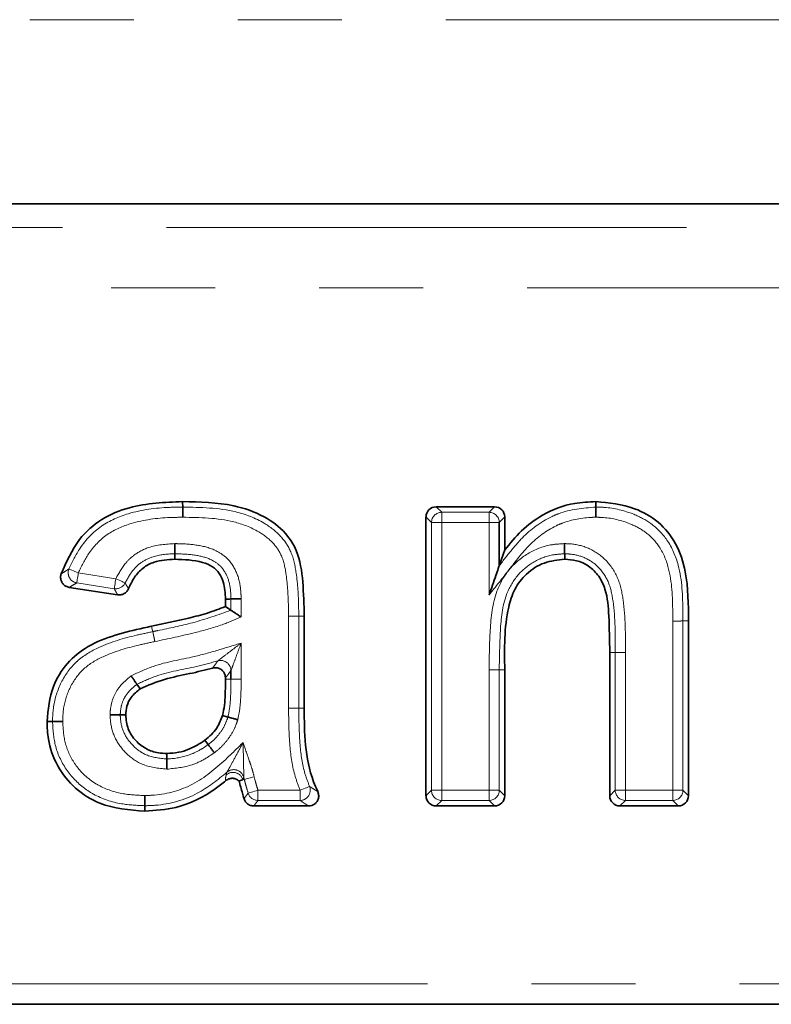
# Model space of a CAD drawing. Units: millimetres. Extents: x -114 to 2150, y -13 to 1478.
# Drawn here: x 621 to 658, y 867 to 915 of the extents above; entities that cross this region are included whole.
import ezdxf

# ---------------------------------------------------------------- set-up
doc = ezdxf.new("R2010")
doc.units = ezdxf.units.MM
doc.header["$LTSCALE"] = 4
doc.linetypes.add('PHANTOM', pattern=[12.7, 6.35, -1.27, 1.27, -1.27, 1.27, -1.27])

msp = doc.modelspace()

# ---------------------------------------------------------------- linework, layer by layer
at = {"color": 7, "linetype": 'PHANTOM', "lineweight": 18}
for p, q in [((1175.406, 915.148), (175.406, 915.148)), ((475.954, 904.999), (874.859, 904.999)), ((874.567, 902.044), (476.246, 902.044)), ((641.531, 891.35), (641.799, 891.081)), ((641.799, 891.081), (641.799, 890.584)), ((641.799, 891.081), (644.114, 891.081)), ((644.114, 891.081), (644.382, 891.35)), ((644.114, 890.584), (644.114, 891.081)), ((641.302, 890.584), (641.033, 890.852)), ((641.799, 890.584), (641.302, 890.584)), ((641.302, 877.5), (641.302, 890.584)), ((644.114, 890.584), (641.799, 890.584)), ((641.799, 890.584), (641.799, 877.5)), ((644.114, 887.046), (644.114, 890.584)), ((644.611, 890.584), (644.114, 890.584)), ((644.88, 890.852), (644.611, 890.584)), ((624.049, 888.122), (625.883, 887.839)), ((625.808, 887.348), (623.974, 887.63)), ((631.507, 886.299), (631.507, 886.846)), ((632.004, 886.854), (632.004, 885.967)), ((634.319, 881.511), (634.319, 886.002)), ((634.816, 886.004), (634.816, 881.513)), ((653.088, 877.5), (653.088, 885.769)), ((653.586, 885.771), (653.586, 877.5)), ((632.004, 884.695), (632.004, 882.93)), ((650.276, 884.234), (650.008, 884.234)), ((650.773, 884.234), (650.276, 884.234)), ((650.276, 877.5), (650.276, 884.234)), ((650.773, 884.234), (650.773, 877.5)), ((644.114, 877.5), (644.114, 883.392)), ((644.611, 883.389), (644.611, 877.5)), ((631.507, 882.931), (631.238, 882.932)), ((631.274, 878.252), (631.309, 878.382)), ((632.159, 878.029), (632.089, 878.01)), ((632.159, 878.029), (632.129, 878.144)), ((632.824, 877.5), (634.886, 877.5)), ((632.824, 877.5), (632.824, 877.002)), ((634.886, 877.002), (634.886, 877.5)), ((641.033, 877.231), (641.302, 877.5)), ((641.302, 877.5), (641.799, 877.5)), ((641.799, 877.5), (641.799, 877.002)), ((641.799, 877.5), (644.114, 877.5)), ((644.114, 877.5), (644.611, 877.5)), ((644.114, 877.002), (644.114, 877.5)), ((644.611, 877.5), (644.88, 877.231)), ((650.008, 877.231), (650.276, 877.5)), ((650.276, 877.5), (650.773, 877.5)), ((650.773, 877.5), (653.088, 877.5)), ((650.773, 877.5), (650.773, 877.002)), ((653.088, 877.002), (653.088, 877.5)), ((653.088, 877.5), (653.586, 877.5)), ((653.586, 877.5), (653.854, 877.231)), ((634.886, 877.002), (632.824, 877.002)), ((641.799, 877.002), (641.531, 876.734)), ((644.114, 877.002), (641.799, 877.002)), ((644.382, 876.734), (644.114, 877.002)), ((650.773, 877.002), (650.505, 876.734)), ((653.088, 877.002), (650.773, 877.002)), ((653.357, 876.734), (653.088, 877.002)), ((564.906, 868.044), (785.906, 868.044))]:
    msp.add_line(p, q, dxfattribs=at)
at = {"color": 7, "linetype": 'Continuous', "lineweight": 35}
for p, q in [((473.737, 906.148), (877.076, 906.148)), ((641.531, 891.35), (644.382, 891.35)), ((641.033, 877.231), (641.033, 890.852)), ((644.611, 890.584), (644.611, 888.473)), ((644.88, 890.852), (644.88, 889.242)), ((625.969, 887.052), (623.605, 887.415)), ((631.238, 886.478), (631.238, 886.842)), ((635.085, 886.005), (635.085, 881.514)), ((653.854, 885.773), (653.854, 877.231)), ((650.008, 877.231), (650.008, 884.234)), ((631.507, 882.931), (631.507, 883.348)), ((644.88, 883.389), (644.88, 877.231)), ((631.238, 882.932), (631.238, 882.992)), ((635.294, 876.734), (632.622, 876.734)), ((644.382, 876.734), (641.531, 876.734)), ((653.357, 876.734), (650.505, 876.734)), ((785.906, 867.044), (564.906, 867.044))]:
    msp.add_line(p, q, dxfattribs=at)
at = {"color": 7, "linetype": 'Continuous', "lineweight": 35, "flags": 128}
for points in [[(629.148, 891.338), (629.148, 891.41), (629.147, 891.508), (629.147, 891.606)], [(649.323, 891.338), (649.323, 891.448), (649.323, 891.606)], [(628.761, 889.054), (628.762, 888.982), (628.762, 888.883), (628.763, 888.785)], [(644.611, 888.473), (644.722, 888.79), (644.88, 889.242)], [(647.807, 889.054), (647.807, 888.943), (647.808, 888.785)], [(631.507, 886.846), (631.435, 886.845), (631.337, 886.844), (631.238, 886.842)], [(631.507, 886.299), (631.396, 886.372), (631.238, 886.478)], [(626.916, 882.682), (626.962, 882.617), (627.072, 882.463)], [(622.789, 880.856), (622.678, 880.856), (622.521, 880.857)], [(626.098, 881.182), (626.178, 881.182), (626.367, 881.181)], [(631.357, 881.08), (631.25, 881.11), (631.098, 881.153)], [(630.397, 879.732), (630.331, 879.821), (630.237, 879.947)], [(628.374, 879.03), (628.374, 879.14), (628.374, 879.298)], [(632.089, 878.01), (632.08, 878.008), (631.9, 877.96)], [(627.303, 876.746), (627.304, 876.635), (627.304, 876.478)]]:
    msp.add_lwpolyline(points, dxfattribs=at)
at = {"color": 7, "linetype": 'PHANTOM', "lineweight": 18, "flags": 128}
for points in [[(623.59, 888.312), (623.606, 888.305), (623.638, 888.292), (623.683, 888.274), (623.74, 888.25), (623.808, 888.222), (623.884, 888.19), (623.965, 888.157), (624.049, 888.122)], [(624.049, 888.122), (624.035, 888.032), (624.022, 887.944), (624.009, 887.863), (623.998, 887.791), (623.989, 887.73), (623.981, 887.681), (623.976, 887.648), (623.974, 887.63)], [(625.808, 887.348), (625.81, 887.366), (625.815, 887.399), (625.823, 887.447), (625.832, 887.509), (625.843, 887.581), (625.856, 887.662), (625.869, 887.749), (625.883, 887.839)], [(625.883, 887.839), (625.965, 887.8), (626.045, 887.763), (626.119, 887.728), (626.185, 887.696), (626.242, 887.67), (626.286, 887.649), (626.316, 887.634), (626.333, 887.626)], [(634.816, 886.004), (634.888, 886.004), (634.986, 886.005), (635.085, 886.005)], [(653.586, 885.771), (653.696, 885.772), (653.854, 885.773)], [(627.688, 885.254), (627.665, 885.362), (627.633, 885.516)], [(644.114, 883.392), (644.205, 883.391), (644.293, 883.391), (644.375, 883.39), (644.449, 883.39), (644.511, 883.39), (644.559, 883.39), (644.593, 883.389), (644.611, 883.389)], [(644.611, 883.389), (644.691, 883.389), (644.88, 883.389)], [(631.507, 882.931), (631.525, 882.931), (631.558, 882.931), (631.607, 882.931), (631.669, 882.931), (631.743, 882.93), (631.825, 882.93), (631.913, 882.93), (632.004, 882.93)], [(634.816, 881.513), (634.864, 881.513), (634.959, 881.513), (635.085, 881.514)], [(632.639, 878.158), (632.551, 878.135), (632.466, 878.112), (632.387, 878.09), (632.316, 878.071), (632.256, 878.055), (632.209, 878.042), (632.176, 878.034), (632.159, 878.029)], [(632.346, 877.361), (632.363, 877.366), (632.396, 877.375), (632.443, 877.389), (632.502, 877.406), (632.573, 877.427), (632.652, 877.45), (632.736, 877.474), (632.824, 877.5)], [(634.886, 877.5), (634.97, 877.534), (635.052, 877.567), (635.128, 877.599), (635.196, 877.626), (635.253, 877.65), (635.298, 877.668), (635.33, 877.681), (635.346, 877.688)]]:
    msp.add_lwpolyline(points, dxfattribs=at)
at = {"color": 7, "linetype": 'PHANTOM', "lineweight": 18}
for centre, radius, start, end in [((641.805, 890.578), 0.504, 90.7295, 179.27), ((644.108, 890.578), 0.504, 0.7299, 89.2704), ((624.059, 888.127), 0.504, 158.4592, 260.2587), ((625.88, 887.846), 0.503, 261.7656, 334.1332), ((631.002, 883.338), 0.504, 1.065, 105.5894), ((631.643, 878.004), 0.505, 16.047, 131.4959), ((631.604, 877.87), 0.505, 16.134, 130.798), ((634.875, 877.507), 0.505, 271.2248, 21.0163), ((641.805, 877.506), 0.504, 180.7302, 269.2698), ((644.108, 877.506), 0.504, 270.7303, 359.27), ((650.78, 877.506), 0.504, 180.73, 269.2697), ((653.082, 877.506), 0.504, 270.7306, 359.2696), ((632.828, 877.506), 0.503, 196.7252, 269.4821)]:
    msp.add_arc(centre, radius, start, end, dxfattribs=at)
at = {"color": 7, "linetype": 'Continuous', "lineweight": 35}
for centre, major_axis in [((641.536, 890.847), (-0.357, 0.357)), ((644.377, 890.847), (0.357, 0.357)), ((641.536, 877.237), (-0.357, -0.357)), ((644.377, 877.237), (0.357, -0.357)), ((650.51, 877.237), (-0.357, -0.357)), ((653.351, 877.237), (0.357, -0.357))]:
    msp.add_ellipse(centre, major_axis=major_axis, ratio=0.989133, start_param=5.50325, end_param=7.06312, dxfattribs=at)
for points, knots in [([(623.211, 888.07), (623.47, 888.659), (623.927, 889.699), (625.156, 890.812), (626.9, 891.509), (628.27, 891.568), (629.147, 891.606)], [0, 0, 0, 0, 0.255993, 0.452592, 0.649231, 1, 1, 1, 1]), ([(629.147, 891.606), (629.986, 891.589), (631.357, 891.562), (633.083, 890.967), (634.145, 890.178), (634.847, 889.067), (635.046, 887.64), (635.071, 886.563), (635.085, 886.005)], [0, 0, 0, 0, 0.259645, 0.424751, 0.560351, 0.663451, 0.82552, 1, 1, 1, 1]), ([(644.88, 889.242), (645.142, 889.563), (645.675, 890.215), (646.804, 891.061), (648.076, 891.544), (648.978, 891.589), (649.323, 891.606)], [0, 0, 0, 0, 0.237345, 0.482398, 0.802504, 1, 1, 1, 1]), ([(649.323, 891.606), (649.97, 891.54), (651.063, 891.429), (652.435, 890.655), (653.316, 889.558), (653.845, 887.873), (653.851, 886.58), (653.854, 885.773)], [0, 0, 0, 0, 0.228306, 0.385215, 0.543897, 0.715155, 1, 1, 1, 1]), ([(629.15, 890.84), (629.15, 890.852), (629.15, 890.871), (629.149, 890.946), (629.149, 891.064), (629.148, 891.202), (629.148, 891.304), (629.148, 891.326), (629.148, 891.338)], [0, 0, 0, 0, 0.045933, 0.079896, 0.309931, 0.539959, 0.769976, 1, 1, 1, 1]), ([(649.323, 891.338), (649.323, 891.326), (649.323, 891.303), (649.323, 891.202), (649.323, 891.064), (649.324, 890.941), (649.324, 890.866), (649.324, 890.847), (649.324, 890.84)], [0, 0, 0, 0, 0.229937, 0.459879, 0.689866, 0.919935, 0.97355, 1, 1, 1, 1]), ([(628.761, 889.054), (628.761, 889.065), (628.761, 889.088), (628.761, 889.189), (628.76, 889.327), (628.76, 889.449), (628.76, 889.524), (628.76, 889.544), (628.76, 889.551)], [0, 0, 0, 0, 0.229976, 0.459961, 0.6899632, 0.9200181, 0.9693287, 1, 1, 1, 1]), ([(647.803, 889.552), (647.804, 889.547), (647.804, 889.527), (647.804, 889.452), (647.805, 889.327), (647.806, 889.189), (647.806, 889.088), (647.806, 889.065), (647.807, 889.054)], [0, 0, 0, 0, 0.0207873, 0.0803854, 0.3105061, 0.5404221, 0.7702036, 1, 1, 1, 1]), ([(628.763, 888.785), (628.42, 888.766), (627.871, 888.736), (627.189, 888.389), (626.771, 887.918), (626.594, 887.543), (626.504, 887.352)], [0, 0, 0, 0, 0.354692, 0.567681, 0.780874, 1, 1, 1, 1]), ([(631.238, 886.842), (631.225, 887.126), (631.205, 887.563), (630.958, 888.109), (630.607, 888.461), (629.86, 888.755), (629.222, 888.773), (628.763, 888.785)], [0, 0, 0, 0, 0.230028, 0.355152, 0.481386, 0.626628, 1, 1, 1, 1]), ([(647.808, 888.785), (647.469, 888.751), (646.786, 888.683), (645.931, 888.118), (645.326, 887.349), (644.84, 885.755), (644.862, 884.416), (644.88, 883.389)], [0, 0, 0, 0, 0.145316, 0.291873, 0.42716, 0.560147, 1, 1, 1, 1]), ([(650.008, 884.234), (650, 884.826), (649.986, 885.859), (649.894, 887.142), (649.501, 887.979), (649.008, 888.469), (648.412, 888.75), (648.002, 888.774), (647.808, 888.785)], [0, 0, 0, 0, 0.310858, 0.542322, 0.664059, 0.786265, 0.898975, 1, 1, 1, 1]), ([(623.605, 887.415), (623.55, 887.429), (623.441, 887.457), (623.306, 887.565), (623.214, 887.707), (623.175, 887.872), (623.187, 887.996), (623.207, 888.06), (623.211, 888.07)], [0, 0, 0, 0, 0.193312, 0.386704, 0.578489, 0.769269, 0.960678, 1, 1, 1, 1]), ([(644.611, 888.473), (644.607, 888.46), (644.596, 888.429), (644.541, 888.27), (644.382, 887.814), (644.226, 887.367), (644.115, 887.048), (644.114, 887.046)], [0, 0, 0, 0, 0.054499, 0.139216, 0.379028, 0.996519, 1, 1, 1, 1]), ([(626.504, 887.352), (626.478, 887.303), (626.425, 887.203), (626.289, 887.1), (626.131, 887.042), (626.022, 887.048), (625.969, 887.052)], [0, 0, 0, 0, 0.25389, 0.507824, 0.76081, 1, 1, 1, 1]), ([(631.507, 886.846), (631.518, 886.847), (631.541, 886.847), (631.642, 886.849), (631.78, 886.851), (631.901, 886.853), (631.976, 886.854), (631.996, 886.854), (632.004, 886.854)], [0, 0, 0, 0, 0.2299953, 0.4599975, 0.6900177, 0.920061, 0.9653798, 1, 1, 1, 1]), ([(627.633, 885.516), (628.24, 885.644), (629.153, 885.835), (630.361, 886.144), (630.946, 886.366), (631.238, 886.478)], [0, 0, 0, 0, 0.49848, 0.748694, 1, 1, 1, 1]), ([(631.507, 886.299), (631.517, 886.292), (631.536, 886.279), (631.619, 886.224), (631.734, 886.147), (631.867, 886.058), (631.962, 885.995), (632.003, 885.968), (632.004, 885.967)], [0, 0, 0, 0, 0.188065, 0.375479, 0.579376, 0.81824, 0.994263, 1, 1, 1, 1]), ([(622.521, 880.857), (622.578, 881.444), (622.677, 882.471), (623.459, 883.748), (624.533, 884.601), (625.846, 885.105), (626.905, 885.359), (627.503, 885.488), (627.633, 885.516)], [0, 0, 0, 0, 0.2291464, 0.4002751, 0.5717921, 0.7593476, 0.948022, 1, 1, 1, 1]), ([(630.61, 883.472), (630.237, 883.376), (629.457, 883.178), (628.242, 882.96), (627.463, 882.629), (627.072, 882.463)], [0, 0, 0, 0, 0.31389, 0.655168, 1, 1, 1, 1]), ([(631.238, 882.992), (631.233, 883.048), (631.222, 883.161), (631.136, 883.311), (631.009, 883.423), (630.853, 883.487), (630.714, 883.495), (630.635, 883.477), (630.61, 883.472)], [0, 0, 0, 0, 0.184741, 0.369551, 0.552599, 0.734373, 0.916602, 1, 1, 1, 1]), ([(626.627, 883.088), (626.63, 883.084), (626.642, 883.068), (626.685, 883.006), (626.757, 882.905), (626.838, 882.792), (626.896, 882.71), (626.909, 882.691), (626.916, 882.682)], [0, 0, 0, 0, 0.019674, 0.080511, 0.310661, 0.540534, 0.770273, 1, 1, 1, 1]), ([(631.098, 881.153), (631.132, 881.322), (631.2, 881.66), (631.231, 882.256), (631.236, 882.68), (631.238, 882.932)], [0, 0, 0, 0, 0.288636, 0.577024, 1, 1, 1, 1]), ([(627.072, 882.463), (626.914, 882.332), (626.633, 882.097), (626.4, 881.629), (626.377, 881.325), (626.367, 881.181)], [0, 0, 0, 0, 0.402152, 0.716977, 1, 1, 1, 1]), ([(635.085, 881.514), (635.089, 880.911), (635.097, 879.699), (635.357, 878.314), (635.676, 877.598), (635.746, 877.439)], [0, 0, 0, 0, 0.435273, 0.874345, 1, 1, 1, 1]), ([(627.304, 876.478), (626.549, 876.537), (625.321, 876.633), (623.864, 877.551), (622.978, 878.654), (622.567, 879.825), (622.533, 880.572), (622.521, 880.857)], [0, 0, 0, 0, 0.307318, 0.499832, 0.692076, 0.882363, 1, 1, 1, 1]), ([(622.789, 880.856), (622.8, 880.855), (622.823, 880.855), (622.924, 880.855), (623.062, 880.854), (623.185, 880.854), (623.261, 880.853), (623.28, 880.853), (623.286, 880.853)], [0, 0, 0, 0, 0.229934, 0.45987, 0.68985, 0.919921, 0.97404, 1, 1, 1, 1]), ([(625.6, 881.184), (625.604, 881.184), (625.624, 881.184), (625.699, 881.184), (625.824, 881.183), (625.962, 881.183), (626.064, 881.182), (626.087, 881.182), (626.098, 881.182)], [0, 0, 0, 0, 0.017865, 0.080824, 0.311023, 0.54083, 0.77041, 1, 1, 1, 1]), ([(626.367, 881.181), (626.389, 880.95), (626.434, 880.484), (626.83, 879.913), (627.344, 879.502), (627.886, 879.321), (628.235, 879.305), (628.374, 879.298)], [0, 0, 0, 0, 0.225103, 0.452807, 0.657224, 0.864143, 1, 1, 1, 1]), ([(630.237, 879.947), (630.347, 880.037), (630.561, 880.211), (630.881, 880.605), (631.014, 880.942), (631.098, 881.153)], [0, 0, 0, 0, 0.28241, 0.549204, 1, 1, 1, 1]), ([(631.357, 881.08), (631.368, 881.077), (631.39, 881.071), (631.487, 881.043), (631.62, 881.006), (631.74, 880.972), (631.812, 880.951), (631.831, 880.946), (631.836, 880.944)], [0, 0, 0, 0, 0.229698, 0.459384, 0.689244, 0.919396, 0.980898, 1, 1, 1, 1]), ([(628.374, 879.298), (628.566, 879.309), (628.933, 879.33), (629.578, 879.529), (629.981, 879.785), (630.237, 879.947)], [0, 0, 0, 0, 0.287772, 0.548497, 1, 1, 1, 1]), ([(630.693, 879.332), (630.69, 879.336), (630.679, 879.352), (630.634, 879.413), (630.56, 879.512), (630.478, 879.623), (630.417, 879.704), (630.404, 879.723), (630.397, 879.732)], [0, 0, 0, 0, 0.0218711, 0.0802988, 0.3103996, 0.5403284, 0.7701616, 1, 1, 1, 1]), ([(628.374, 878.532), (628.374, 878.537), (628.374, 878.556), (628.374, 878.632), (628.374, 878.756), (628.374, 878.894), (628.374, 878.996), (628.374, 879.018), (628.374, 879.03)], [0, 0, 0, 0, 0.020362, 0.080437, 0.310566, 0.540469, 0.770233, 1, 1, 1, 1]), ([(631.247, 877.967), (631.079, 877.834), (630.357, 877.26), (629.031, 876.599), (627.812, 876.513), (627.304, 876.478)], [0, 0, 0, 0, 0.150213, 0.64579, 1, 1, 1, 1]), ([(631.9, 877.96), (631.854, 877.993), (631.763, 878.06), (631.594, 878.094), (631.426, 878.075), (631.311, 878.019), (631.257, 877.976), (631.247, 877.967)], [0, 0, 0, 0, 0.236652, 0.473353, 0.708917, 0.943914, 1, 1, 1, 1]), ([(632.146, 877.089), (632.12, 877.178), (632.035, 877.467), (631.955, 877.758), (631.9, 877.96)], [0, 0, 0, 0, 0.306451, 1, 1, 1, 1]), ([(635.746, 877.439), (635.765, 877.385), (635.802, 877.278), (635.787, 877.105), (635.718, 876.95), (635.602, 876.828), (635.455, 876.749), (635.347, 876.739), (635.294, 876.734)], [0, 0, 0, 0, 0.170306, 0.34071, 0.508917, 0.675243, 0.841612, 1, 1, 1, 1]), ([(627.303, 876.746), (627.303, 876.757), (627.303, 876.78), (627.303, 876.882), (627.302, 877.02), (627.302, 877.142), (627.301, 877.218), (627.301, 877.237), (627.301, 877.243)], [0, 0, 0, 0, 0.229939, 0.459879, 0.689866, 0.919935, 0.973626, 1, 1, 1, 1]), ([(632.622, 876.734), (632.566, 876.74), (632.454, 876.751), (632.306, 876.836), (632.198, 876.953), (632.162, 877.047), (632.146, 877.089)], [0, 0, 0, 0, 0.263566, 0.527174, 0.789903, 1, 1, 1, 1])]:
    msp.add_open_spline(points, degree=3, knots=knots, dxfattribs=at)
at = {"color": 7, "linetype": 'PHANTOM', "lineweight": 18}
for points, knots in [([(623.59, 888.312), (623.757, 888.662), (624.139, 889.46), (625.117, 890.474), (626.662, 891.147), (628.042, 891.321), (628.933, 891.334), (629.148, 891.338)], [0, 0, 0, 0, 0.171272, 0.390815, 0.605216, 0.904943, 1, 1, 1, 1]), ([(629.148, 891.338), (630.027, 891.323), (631.402, 891.299), (633.024, 890.676), (633.941, 889.977), (634.51, 889.121), (634.746, 887.932), (634.81, 886.873), (634.815, 886.171), (634.816, 886.004)], [0, 0, 0, 0, 0.283838, 0.443914, 0.556495, 0.654222, 0.771234, 0.945689, 1, 1, 1, 1]), ([(644.611, 888.473), (644.817, 888.735), (645.18, 889.199), (645.941, 890.099), (646.74, 890.686), (647.959, 891.215), (648.703, 891.282), (649.323, 891.338)], [0, 0, 0, 0, 0.174071, 0.307778, 0.61531, 0.679016, 1, 1, 1, 1]), ([(649.323, 891.338), (649.463, 891.334), (650.096, 891.32), (651.037, 891.093), (652.094, 890.539), (652.912, 889.707), (653.533, 888.212), (653.576, 886.833), (653.584, 885.922), (653.586, 885.771)], [0, 0, 0, 0, 0.052085, 0.235721, 0.353804, 0.493229, 0.660441, 0.943847, 1, 1, 1, 1]), ([(629.15, 890.84), (628.942, 890.837), (628.097, 890.825), (626.819, 890.666), (625.412, 890.062), (624.542, 889.155), (624.201, 888.44), (624.049, 888.122)], [0, 0, 0, 0, 0.1004527, 0.4094029, 0.6173803, 0.8294634, 1, 1, 1, 1]), ([(634.319, 886.002), (634.318, 886.166), (634.313, 886.845), (634.251, 887.837), (634.051, 888.911), (633.561, 889.643), (632.768, 890.24), (631.275, 890.81), (629.991, 890.828), (629.15, 890.84)], [0, 0, 0, 0, 0.058375, 0.241212, 0.354688, 0.440841, 0.547382, 0.703345, 1, 1, 1, 1]), ([(649.324, 890.84), (649.27, 890.839), (648.715, 890.824), (648.045, 890.707), (646.995, 890.256), (646.04, 889.537), (645.096, 888.268), (644.441, 887.452), (644.114, 887.046)], [0, 0, 0, 0, 0.023932, 0.247638, 0.296134, 0.533341, 0.767513, 1, 1, 1, 1]), ([(653.088, 885.769), (653.087, 885.918), (653.078, 886.788), (653.047, 888.07), (652.492, 889.422), (651.783, 890.142), (650.86, 890.621), (650.02, 890.825), (649.453, 890.837), (649.324, 890.84)], [0, 0, 0, 0, 0.061399, 0.358845, 0.521368, 0.650658, 0.765974, 0.946924, 1, 1, 1, 1]), ([(625.883, 887.839), (626.033, 888.112), (626.264, 888.533), (626.817, 889.055), (627.609, 889.476), (628.324, 889.523), (628.76, 889.551)], [0, 0, 0, 0, 0.26007, 0.402279, 0.636481, 1, 1, 1, 1]), ([(628.76, 889.551), (628.811, 889.55), (629.198, 889.545), (629.904, 889.501), (630.78, 889.26), (631.473, 888.741), (631.884, 888.005), (631.99, 887.33), (632.001, 886.947), (632.004, 886.854)], [0, 0, 0, 0, 0.031629, 0.239375, 0.437226, 0.583154, 0.762563, 0.9429, 1, 1, 1, 1]), ([(644.114, 883.392), (644.123, 884.032), (644.142, 885.318), (644.315, 887.03), (645.042, 888.319), (645.969, 889.11), (646.947, 889.504), (647.575, 889.539), (647.803, 889.552)], [0, 0, 0, 0, 0.236657, 0.47464, 0.62193, 0.769359, 0.915941, 1, 1, 1, 1]), ([(647.803, 889.552), (647.917, 889.548), (648.331, 889.534), (649.061, 889.34), (649.884, 888.759), (650.467, 887.86), (650.783, 886.304), (650.777, 885.091), (650.773, 884.234)], [0, 0, 0, 0, 0.0489895, 0.1793896, 0.320111, 0.4757838, 0.6298861, 1, 1, 1, 1]), ([(628.761, 889.054), (628.721, 889.053), (628.345, 889.045), (627.737, 888.971), (627.107, 888.646), (626.652, 888.212), (626.46, 887.859), (626.333, 887.626)], [0, 0, 0, 0, 0.040133, 0.37724, 0.600819, 0.736686, 1, 1, 1, 1]), ([(631.507, 886.846), (631.504, 886.932), (631.495, 887.262), (631.411, 887.818), (631.09, 888.405), (630.539, 888.813), (629.794, 889.009), (629.168, 889.048), (628.809, 889.053), (628.761, 889.054)], [0, 0, 0, 0, 0.062856, 0.243272, 0.408506, 0.539171, 0.73602, 0.965227, 1, 1, 1, 1]), ([(647.807, 889.054), (647.607, 889.043), (647.068, 889.014), (646.228, 888.674), (645.432, 887.996), (644.788, 886.847), (644.64, 885.247), (644.621, 884.02), (644.611, 883.389)], [0, 0, 0, 0, 0.080982, 0.218863, 0.358955, 0.499183, 0.742484, 1, 1, 1, 1]), ([(650.276, 884.234), (650.28, 885.069), (650.286, 886.217), (650.006, 887.649), (649.519, 888.405), (648.844, 888.881), (648.245, 889.039), (647.903, 889.051), (647.807, 889.054)], [0, 0, 0, 0, 0.406797, 0.558752, 0.704042, 0.83333, 0.952732, 1, 1, 1, 1]), ([(623.211, 888.07), (623.28, 888.115), (623.404, 888.196), (623.533, 888.277), (623.59, 888.312)], [0, 0, 0, 0, 0.560077, 1, 1, 1, 1]), ([(623.974, 887.63), (623.918, 887.599), (623.793, 887.528), (623.672, 887.456), (623.605, 887.415)], [0, 0, 0, 0, 0.439864, 1, 1, 1, 1]), ([(626.333, 887.626), (626.356, 887.588), (626.407, 887.505), (626.465, 887.415), (626.498, 887.362), (626.504, 887.352)], [0, 0, 0, 0, 0.425229, 0.900168, 1, 1, 1, 1]), ([(625.969, 887.052), (625.964, 887.062), (625.932, 887.118), (625.877, 887.217), (625.83, 887.306), (625.808, 887.348)], [0, 0, 0, 0, 0.0998279, 0.5747747, 1, 1, 1, 1]), ([(627.688, 885.254), (627.769, 885.27), (628.42, 885.403), (629.719, 885.663), (630.887, 886.078), (631.507, 886.299)], [0, 0, 0, 0, 0.063066, 0.502737, 1, 1, 1, 1]), ([(632.004, 885.967), (631.697, 885.836), (630.969, 885.524), (629.553, 885.137), (628.448, 884.905), (627.79, 884.767)], [0, 0, 0, 0, 0.227758, 0.540719, 1, 1, 1, 1]), ([(634.319, 886.002), (634.336, 886.002), (634.412, 886.002), (634.541, 886.003), (634.681, 886.003), (634.782, 886.004), (634.805, 886.004), (634.816, 886.004)], [0, 0, 0, 0, 0.07081, 0.309804, 0.539871, 0.769934, 1, 1, 1, 1]), ([(653.586, 885.771), (653.574, 885.771), (653.551, 885.771), (653.45, 885.771), (653.31, 885.77), (653.18, 885.77), (653.105, 885.769), (653.088, 885.769)], [0, 0, 0, 0, 0.230077, 0.460154, 0.690231, 0.932773, 1, 1, 1, 1]), ([(622.789, 880.856), (622.794, 881.02), (622.812, 881.598), (623.057, 882.581), (623.561, 883.377), (624.222, 884.037), (625.238, 884.638), (626.532, 885.003), (627.424, 885.196), (627.688, 885.254)], [0, 0, 0, 0, 0.068058, 0.238144, 0.411022, 0.448169, 0.62314, 0.888769, 1, 1, 1, 1]), ([(627.688, 885.254), (627.69, 885.242), (627.695, 885.22), (627.716, 885.121), (627.745, 884.981), (627.772, 884.854), (627.787, 884.78), (627.79, 884.767)], [0, 0, 0, 0, 0.2301162, 0.4602287, 0.6903497, 0.9442432, 1, 1, 1, 1]), ([(627.79, 884.767), (627.531, 884.711), (626.672, 884.524), (625.464, 884.187), (624.53, 883.642), (623.957, 883.069), (623.521, 882.378), (623.306, 881.515), (623.291, 881.004), (623.286, 880.853)], [0, 0, 0, 0, 0.120542, 0.399595, 0.567809, 0.6028, 0.767458, 0.931507, 1, 1, 1, 1]), ([(626.627, 883.088), (626.985, 883.257), (627.962, 883.721), (629.473, 883.946), (630.897, 884.348), (631.657, 884.586), (632.004, 884.695)], [0, 0, 0, 0, 0.210104, 0.57505, 0.806013, 1, 1, 1, 1]), ([(630.867, 883.824), (630.87, 883.827), (630.884, 883.837), (630.921, 883.866), (630.999, 883.926), (631.19, 884.073), (631.54, 884.34), (631.842, 884.571), (632.002, 884.694), (632.004, 884.695)], [0, 0, 0, 0, 0.0226942, 0.097444, 0.1350145, 0.2670912, 0.6125404, 0.9959911, 1, 1, 1, 1]), ([(632.004, 884.695), (632.003, 884.693), (631.934, 884.504), (631.802, 884.146), (631.649, 883.733), (631.566, 883.507), (631.531, 883.414), (631.514, 883.368), (631.508, 883.352), (631.507, 883.348)], [0, 0, 0, 0, 0.004001, 0.386782, 0.731652, 0.864278, 0.901876, 0.977278, 1, 1, 1, 1]), ([(630.867, 883.824), (630.52, 883.728), (629.525, 883.452), (628.15, 883.251), (627.227, 882.825), (626.916, 882.682)], [0, 0, 0, 0, 0.262267, 0.751866, 1, 1, 1, 1]), ([(630.61, 883.472), (630.621, 883.486), (630.674, 883.559), (630.759, 883.675), (630.835, 883.78), (630.867, 883.824)], [0, 0, 0, 0, 0.122888, 0.623873, 1, 1, 1, 1]), ([(631.507, 883.348), (631.473, 883.303), (631.395, 883.198), (631.305, 883.08), (631.249, 883.006), (631.238, 882.992)], [0, 0, 0, 0, 0.376107, 0.877117, 1, 1, 1, 1]), ([(625.6, 881.184), (625.605, 881.277), (625.623, 881.598), (625.758, 882.096), (626.107, 882.661), (626.44, 882.934), (626.627, 883.088)], [0, 0, 0, 0, 0.124647, 0.429542, 0.677596, 1, 1, 1, 1]), ([(631.357, 881.08), (631.365, 881.115), (631.415, 881.33), (631.473, 881.746), (631.503, 882.33), (631.506, 882.73), (631.507, 882.931)], [0, 0, 0, 0, 0.058028, 0.355893, 0.675186, 1, 1, 1, 1]), ([(632.004, 882.93), (632.003, 882.723), (632, 882.31), (631.968, 881.69), (631.903, 881.235), (631.846, 880.989), (631.836, 880.944)], [0, 0, 0, 0, 0.310319, 0.620726, 0.931693, 1, 1, 1, 1]), ([(626.916, 882.682), (626.85, 882.631), (626.696, 882.51), (626.453, 882.267), (626.22, 881.896), (626.116, 881.507), (626.102, 881.258), (626.098, 881.182)], [0, 0, 0, 0, 0.1408608, 0.3322131, 0.577606, 0.8719347, 1, 1, 1, 1]), ([(634.319, 881.511), (634.336, 881.511), (634.411, 881.511), (634.541, 881.512), (634.681, 881.512), (634.782, 881.513), (634.805, 881.513), (634.816, 881.513)], [0, 0, 0, 0, 0.06843, 0.30978, 0.539855, 0.769926, 1, 1, 1, 1]), ([(634.886, 877.5), (634.8, 877.723), (634.533, 878.418), (634.342, 879.777), (634.327, 880.896), (634.319, 881.511)], [0, 0, 0, 0, 0.175566, 0.547475, 1, 1, 1, 1]), ([(634.816, 881.513), (634.824, 880.911), (634.838, 879.839), (635.017, 878.543), (635.266, 877.895), (635.346, 877.688)], [0, 0, 0, 0, 0.465103, 0.828484, 1, 1, 1, 1]), ([(627.303, 876.746), (626.92, 876.762), (626.056, 876.798), (625.045, 877.137), (624.129, 877.729), (623.396, 878.494), (622.864, 879.655), (622.813, 880.472), (622.789, 880.856)], [0, 0, 0, 0, 0.167463, 0.377841, 0.455484, 0.643636, 0.832977, 1, 1, 1, 1]), ([(623.286, 880.853), (623.307, 880.512), (623.351, 879.794), (623.817, 878.777), (624.455, 878.111), (625.261, 877.59), (626.17, 877.289), (626.95, 877.258), (627.301, 877.243)], [0, 0, 0, 0, 0.1676619, 0.3533752, 0.5387715, 0.6148918, 0.826494, 1, 1, 1, 1]), ([(628.374, 878.532), (627.956, 878.577), (627.203, 878.657), (626.326, 879.305), (625.767, 880.088), (625.621, 880.763), (625.603, 881.124), (625.6, 881.184)], [0, 0, 0, 0, 0.291012, 0.524582, 0.744764, 0.957303, 1, 1, 1, 1]), ([(626.098, 881.182), (626.1, 881.134), (626.115, 880.843), (626.231, 880.295), (626.687, 879.663), (627.405, 879.13), (628.026, 879.066), (628.374, 879.03)], [0, 0, 0, 0, 0.041927, 0.251855, 0.471368, 0.703272, 1, 1, 1, 1]), ([(630.397, 879.732), (630.506, 879.82), (630.724, 879.995), (631.011, 880.341), (631.23, 880.704), (631.32, 880.972), (631.357, 881.08)], [0, 0, 0, 0, 0.250312, 0.496894, 0.796994, 1, 1, 1, 1]), ([(631.836, 880.944), (631.792, 880.815), (631.684, 880.492), (631.421, 880.055), (631.078, 879.643), (630.821, 879.435), (630.693, 879.332)], [0, 0, 0, 0, 0.202939, 0.508102, 0.755436, 1, 1, 1, 1]), ([(627.301, 877.243), (627.459, 877.248), (628.261, 877.272), (629.732, 877.69), (631.059, 878.81), (631.819, 879.557), (632.1, 879.833)], [0, 0, 0, 0, 0.084482, 0.429105, 0.789031, 1, 1, 1, 1]), ([(631.309, 878.382), (631.312, 878.388), (631.325, 878.411), (631.354, 878.461), (631.401, 878.545), (631.529, 878.775), (631.77, 879.225), (631.988, 879.625), (632.099, 879.831), (632.1, 879.833)], [0, 0, 0, 0, 0.02795, 0.108287, 0.119378, 0.22557, 0.601758, 0.996528, 1, 1, 1, 1]), ([(632.1, 879.833), (632.1, 879.831), (632.105, 879.597), (632.115, 879.137), (632.123, 878.626), (632.134, 878.341), (632.132, 878.236), (632.13, 878.178), (632.129, 878.151), (632.129, 878.144)], [0, 0, 0, 0, 0.0034081, 0.3909608, 0.7638862, 0.8801179, 0.8966308, 0.9723055, 1, 1, 1, 1]), ([(632.1, 879.833), (632.207, 879.517), (632.315, 879.199), (632.464, 878.762), (632.548, 878.523), (632.609, 878.279), (632.639, 878.158)], [0, 0, 0, 0, 0.568242, 0.572781, 0.787296, 1, 1, 1, 1]), ([(628.374, 879.03), (628.389, 879.03), (628.75, 879.046), (629.328, 879.14), (629.976, 879.443), (630.275, 879.648), (630.397, 879.732)], [0, 0, 0, 0, 0.020759, 0.498698, 0.796187, 1, 1, 1, 1]), ([(630.693, 879.332), (630.558, 879.239), (630.218, 879.007), (629.46, 878.644), (628.793, 878.575), (628.374, 878.532)], [0, 0, 0, 0, 0.1983856, 0.4967601, 1, 1, 1, 1]), ([(631.309, 878.382), (630.846, 878.009), (629.827, 877.186), (628.352, 876.777), (627.473, 876.751), (627.303, 876.746)], [0, 0, 0, 0, 0.401899, 0.884516, 1, 1, 1, 1]), ([(631.247, 877.967), (631.247, 877.967), (631.218, 878.025), (631.245, 878.107), (631.264, 878.213), (631.272, 878.243), (631.274, 878.25), (631.274, 878.252), (631.274, 878.252)], [0, 0, 0, 0, 0.000032, 0.735602, 0.934692, 0.984451, 0.996891, 1, 1, 1, 1]), ([(632.129, 878.144), (632.128, 878.141), (632.115, 878.096), (632.101, 878.051), (632.089, 878.01)], [0, 0, 0, 0, 0.071052, 1, 1, 1, 1]), ([(632.346, 877.361), (632.315, 877.466), (632.251, 877.688), (632.19, 877.911), (632.159, 878.029)], [0, 0, 0, 0, 0.472724, 1, 1, 1, 1]), ([(632.639, 878.158), (632.67, 878.042), (632.729, 877.822), (632.793, 877.603), (632.824, 877.5)], [0, 0, 0, 0, 0.526574, 1, 1, 1, 1]), ([(635.346, 877.688), (635.357, 877.681), (635.418, 877.642), (635.53, 877.572), (635.653, 877.495), (635.725, 877.452), (635.746, 877.439)], [0, 0, 0, 0, 0.082661, 0.464153, 0.845596, 1, 1, 1, 1]), ([(632.146, 877.089), (632.178, 877.134), (632.244, 877.227), (632.312, 877.316), (632.346, 877.361)], [0, 0, 0, 0, 0.489511, 1, 1, 1, 1]), ([(632.824, 877.002), (632.789, 876.957), (632.722, 876.867), (632.655, 876.778), (632.622, 876.734)], [0, 0, 0, 0, 0.510551, 1, 1, 1, 1]), ([(635.294, 876.734), (635.273, 876.748), (635.199, 876.796), (635.073, 876.878), (634.959, 876.953), (634.897, 876.995), (634.886, 877.002)], [0, 0, 0, 0, 0.154436, 0.535892, 0.91735, 1, 1, 1, 1])]:
    msp.add_open_spline(points, degree=3, knots=knots, dxfattribs=at)

doc.saveas('drawing.dxf')
